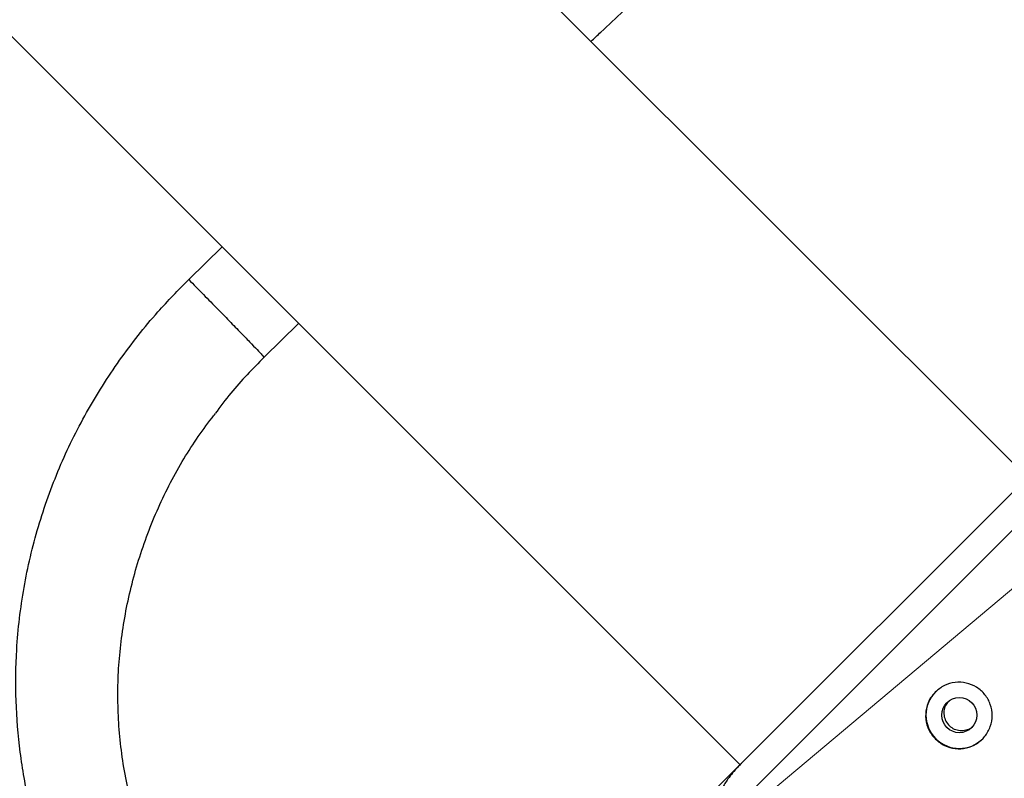
# Model space of a CAD drawing. Units: millimetres. Extents: x 728 to 20618, y 6171 to 24646.
# Drawn here: x 12275 to 12460, y 17128 to 17271 of the extents above; entities that cross this region are included whole.
import ezdxf

# ---------------------------------------------------------------- set-up
doc = ezdxf.new("R2010")
doc.units = ezdxf.units.MM
doc.header["$LTSCALE"] = 100
doc.linetypes.add('SLD-Continua', pattern=[0])

# ---------------------------------------------------------------- blocks, each defined once
blk = doc.blocks.new('SW_HATCH_0')
at = {"color": 0, "linetype": 'SLD-Continua', "lineweight": 18}
blk.add_line((-1225.87, -10975.83), (9860.26, -1673.46), dxfattribs=at)

msp = doc.modelspace()

# ---------------------------------------------------------------- linework, layer by layer
at = {"color": 7, "linetype": 'SLD-Continua', "lineweight": 25}
for p, q in [((12464.14, 17184.78), (12216.65, 17432.27)), ((12162.77, 17378.39), (12410.26, 17130.9)), ((12306.8, 17221.96), (12313.07, 17228.09)), ((12327.43, 17213.73), (12320.95, 17207.36)), ((12473.95, 17187.51), (12406.43, 17120)), ((12410.48, 17131.12), (12462.11, 17182.74)), ((12405.14, 17125.78), (12410.48, 17131.12))]:
    msp.add_line(p, q, dxfattribs=at)
msp.add_circle((12451.38, 17140.2), 3.3, dxfattribs=at)
msp.add_arc((12451.38, 17140.2), 6.25, 135.0713, 314.9287, dxfattribs=at)
for points, knots in [([(12382.28, 17266.64), (12382.9, 17267.22), (12386.36, 17270.48), (12392.57, 17276.23), (12400.83, 17283.77), (12408.82, 17290.92), (12416.55, 17297.71), (12424.06, 17304.15), (12431.08, 17310.02), (12437.8, 17315.5), (12444.27, 17320.63), (12450.81, 17325.64), (12457.29, 17330.4), (12463.67, 17334.89), (12469.94, 17339.08), (12476.1, 17342.97), (12482.14, 17346.54), (12488.05, 17349.8), (12493.82, 17352.72), (12498.73, 17355.02), (12501.7, 17356.23), (12502.79, 17356.68)], [0, 0, 0, 0, 0.015578, 0.087025, 0.155836, 0.222229, 0.286405, 0.348553, 0.408848, 0.460664, 0.515324, 0.569557, 0.623146, 0.675945, 0.727846, 0.778775, 0.828695, 0.877601, 0.925518, 0.972499, 1, 1, 1, 1]), ([(12297.28, 17080.51), (12295.39, 17083.11), (12291.6, 17088.3), (12286.76, 17096.66), (12282.61, 17105.37), (12279.24, 17114.4), (12276.73, 17123.71), (12275.06, 17133.23), (12274.27, 17142.85), (12274.39, 17153.2), (12275.69, 17164.18), (12278.39, 17175.62), (12282.32, 17186.64), (12287.47, 17197.1), (12293.68, 17206.89), (12300.19, 17215.2), (12304.84, 17219.96), (12306.8, 17221.96)], [0, 0, 0, 0, 0.061959, 0.124143, 0.186307, 0.248239, 0.310233, 0.372489, 0.434734, 0.496713, 0.572116, 0.647767, 0.723174, 0.79741, 0.871874, 0.94613, 1, 1, 1, 1]), ([(12306.8, 17221.96), (12307.73, 17221.02), (12309.59, 17219.13), (12312.27, 17216.38), (12314.74, 17213.85), (12316.91, 17211.62), (12318.68, 17209.78), (12319.98, 17208.42), (12320.81, 17207.54), (12320.9, 17207.42), (12320.95, 17207.36)], [0, 0, 0, 0, 0.125, 0.25, 0.375, 0.5, 0.625, 0.75, 0.875, 1, 1, 1, 1]), ([(12320.95, 17207.36), (12318.8, 17205.18), (12315.51, 17201.84), (12312.72, 17198.09), (12311.75, 17196.79)], [0, 0, 0, 0, 0.652668, 1, 1, 1, 1]), ([(12312.35, 17089.8), (12311.43, 17091.06), (12309.49, 17093.73), (12306.71, 17098.01), (12304.05, 17102.65), (12301.65, 17107.49), (12299.54, 17112.45), (12297.73, 17117.51), (12296.23, 17122.63), (12295.05, 17127.78), (12294.2, 17132.95), (12293.67, 17138.1), (12293.46, 17143.22), (12293.57, 17148.31), (12294, 17153.4), (12294.75, 17158.5), (12295.8, 17163.61), (12297.17, 17168.68), (12298.84, 17173.67), (12300.8, 17178.54), (12303.04, 17183.26), (12305.49, 17187.75), (12308.22, 17191.99), (12310.33, 17194.97), (12311.58, 17196.51), (12311.79, 17196.76)], [0, 0, 0, 0, 0.040654, 0.085899, 0.132949, 0.179852, 0.226712, 0.273386, 0.319765, 0.365754, 0.411277, 0.456281, 0.500689, 0.544647, 0.588904, 0.633721, 0.678966, 0.724491, 0.770133, 0.815696, 0.860977, 0.905589, 0.948455, 0.99159, 1, 1, 1, 1]), ([(12446.88, 17144.54), (12447.42, 17144.98), (12448.51, 17145.88), (12450.59, 17146.44), (12452.71, 17146.34), (12454.69, 17145.52), (12456.29, 17144.1), (12457.31, 17142.23), (12457.67, 17140.13), (12457.31, 17138.02), (12456.28, 17136.15), (12454.69, 17134.73), (12452.74, 17133.92), (12450.62, 17133.8), (12448.57, 17134.4), (12446.82, 17135.63), (12445.59, 17137.37), (12444.99, 17139.41), (12445.1, 17141.52), (12445.8, 17143.3), (12446.57, 17144.18), (12446.88, 17144.54)], [0, 0, 0, 0, 0.0534257, 0.1068421, 0.160498, 0.2143175, 0.2678745, 0.321152, 0.374569, 0.4283259, 0.4820952, 0.5355317, 0.5888098, 0.6423448, 0.6961583, 0.7498365, 0.8031723, 0.8564947, 0.9101512, 0.9639704, 1, 1, 1, 1]), ([(12449.3, 17142.72), (12449.12, 17142.5), (12448.71, 17141.99), (12448.45, 17140.98), (12448.51, 17139.86), (12448.94, 17138.82), (12449.7, 17137.98), (12450.68, 17137.43), (12451.8, 17137.24), (12452.88, 17137.45), (12453.62, 17137.76), (12453.87, 17138.06), (12453.89, 17138.07)], [0, 0, 0, 0, 0.086833, 0.200041, 0.31349, 0.427099, 0.540446, 0.653516, 0.766728, 0.880278, 0.993835, 1, 1, 1, 1]), ([(12410.48, 17131.12), (12410.46, 17131.1), (12410.24, 17130.88), (12409.35, 17129.97), (12408.08, 17128.46), (12406.84, 17126.45), (12406.34, 17125.29), (12406.09, 17124.71)], [0, 0, 0, 0, 0.0089893, 0.117247, 0.474531, 0.7353905, 1, 1, 1, 1])]:
    msp.add_open_spline(points, degree=3, knots=knots, dxfattribs=at)

# ---------------------------------------------------------------- block references
at = {"color": 1, "linetype": 'SLD-Continua', "lineweight": 18}
msp.add_blockref('SW_HATCH_0', (5342.26, 21137.5), dxfattribs=at)

doc.saveas('drawing.dxf')
